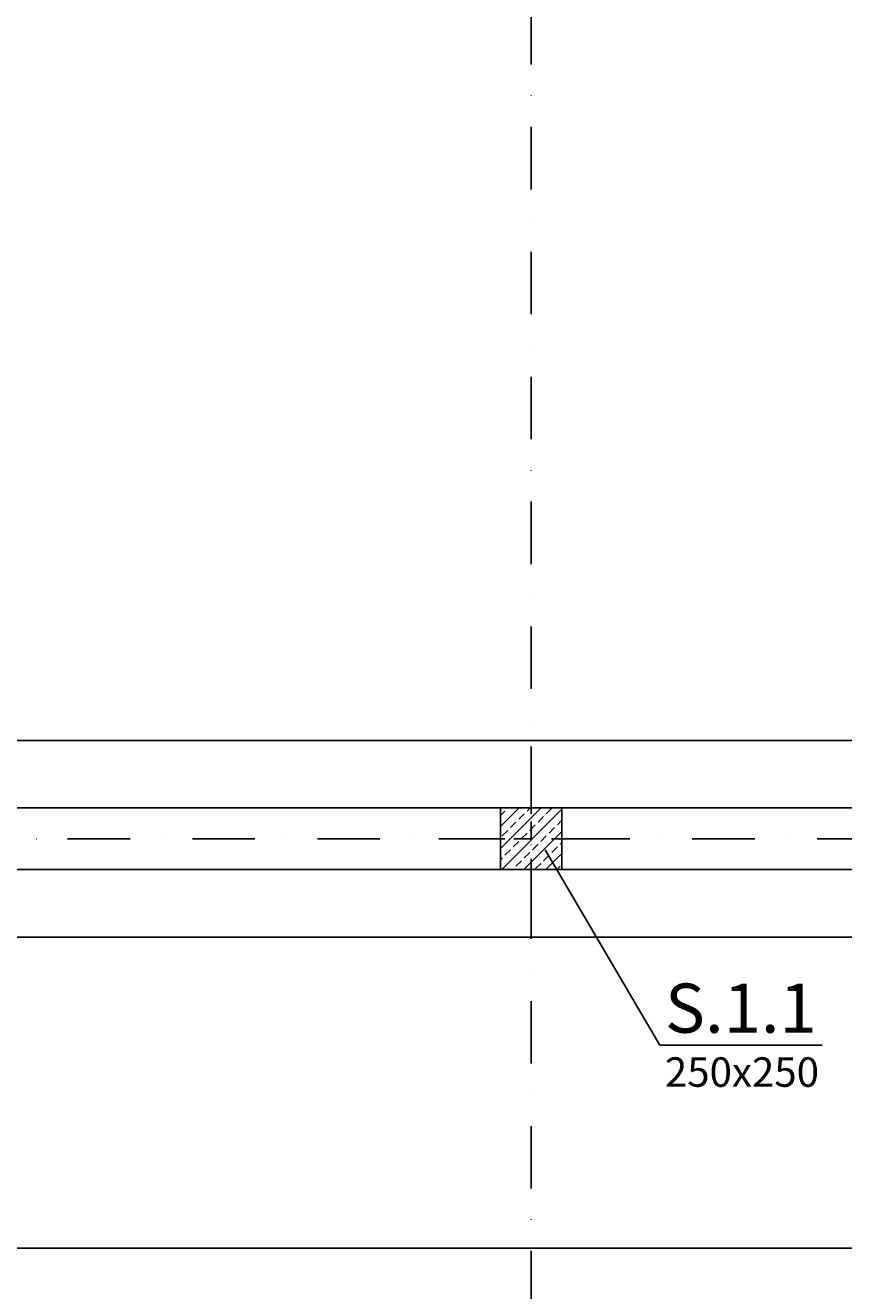
# Model space of a CAD drawing. Extents: x -59066 to 281928, y -554322 to -418964.
# Drawn here: x 227415 to 230743, y -443098 to -437950 of the extents above; entities that cross this region are included whole.
import ezdxf
from ezdxf import colors
from ezdxf.entities.mleader import LeaderData, LeaderLine
from ezdxf.math import Vec2, Vec3

# ---------------------------------------------------------------- set-up
doc = ezdxf.new("R2010")
doc.units = 0
doc.header["$LTSCALE"] = 20
doc.linetypes.add('DASHDOT', pattern=[25.4, 12.7, -6.35, 0, -6.35])
doc.layers.get('0').update_dxf_attribs({"color": 1, "linetype": 'CONTINUOUS'})
doc.layers.get('Defpoints').update_dxf_attribs({"linetype": 'CONTINUOUS'})
for name, color, linetype in [('ap_fundamenty', 2, 'CONTINUOUS'), ('ap_osie', 5, 'DASHDOT'), ('ap_sciany', 1, 'CONTINUOUS'), ('ap_sciany_przyziemia', 6, 'CONTINUOUS'), ('ap_slupy', 2, 'CONTINUOUS')]:
    doc.layers.add(name, color=color, linetype=linetype)
doc.styles.add('romans_200', font='romans.shx', dxfattribs={"width": 0.7, "height": 200})
doc.styles.get("Standard").update_dxf_attribs({"font": 'SIMPLEX.shx', "width": 0.8})
doc.dimstyles.new('wience_1_100', dxfattribs={"dimtxt": 20, "dimasz": 250, "dimexe": 60, "dimexo": 120, "dimgap": 40, "dimtad": 1, "dimdec": 0, "dimrnd": 5, "dimdsep": 46, "dimtxsty": 'romans_200', "dimcen": -20, "dimdle": 1.25, "dimclrd": 6, "dimclre": 6, "dimclrt": 7, "dimadec": 0, "dimazin": 0, "dimtfac": 0.75, "dimtdec": 0, "dimtofl": 0, "dimtmove": 2, "dimatfit": 3, "dimldrblk": 'DOT', "dimfxl": 1, "dimtvp": 1, "dimtolj": 1, "dimtzin": 0, "dimarcsym": 0})

# ---------------------------------------------------------------- blocks, each defined once
blk = doc.blocks.new('250x250')
at = {"layer": 'ap_slupy', "ltscale": 10}
h = blk.add_hatch(dxfattribs=at)
h.set_pattern_fill('ANSI33', color=5, scale=10)
h.set_pattern_definition([(45, (15309.68, -676.754), (-44.901281, 44.901281), []), (45, (15354.58, -676.754), (-44.901281, 44.901281), [31.75, -15.875])])
h.paths.add_polyline_path([(-93017.9, -457125.3), (-92767.9, -457125.3), (-92767.9, -457375.3), (-93017.9, -457375.3)])
at = {"layer": 'ap_osie', "ltscale": 0.3}
for p, q in [((-92892.9, -456875.3), (-92892.9, -457625.3)), ((-93267.9, -457250.3), (-92517.9, -457250.3))]:
    blk.add_line(p, q, dxfattribs=at)
at = {"layer": 'ap_slupy'}
blk.add_lwpolyline([(-93017.9, -457125.3), (-92767.9, -457125.3), (-92767.9, -457375.3), (-93017.9, -457375.3)], close=True, dxfattribs=at)
blk = doc.blocks.new('OPIS SLUPOW')
at = {"color": 6, "transparency": 16777216}
blk.add_line((0, 0), (330, 0), dxfattribs=at)
at = {"color": 1, "transparency": 16777216}
blk.add_attdef('NAZWA', (10.2, 25), '', height=100, dxfattribs=at)
at = {"color": 6, "transparency": 16777216}
blk.add_attdef('WYMIARY', (10, -85), '', height=60, dxfattribs=at)
blk = doc.blocks.new('_None')
blk = doc.blocks.new('*D358')
at = {"layer": 'ap_sciany', "color": 6, "lineweight": -2, "transparency": 16777216}
for p, q in [((224347, -442504.7), (224347, -442985.8)), ((271157, -442504.7), (271157, -442985.8)), ((270907, -442925.8), (224597, -442925.8))]:
    blk.add_line(p, q, dxfattribs=at)
at = {"layer": 'ap_sciany', "color": 6, "transparency": 16777216}
for points in [[(224597, -442884.1), (224597, -442967.5), (224347, -442925.8)], [(270907, -442884.1), (270907, -442967.5), (271157, -442925.8)]]:
    blk.add_solid(points, dxfattribs=at)
at = {"layer": 'Defpoints', "color": 0, "transparency": 16777216}
for p in [(224347, -442384.7), (271157, -442384.7), (224347, -442925.8)]:
    blk.add_point(p, dxfattribs=at)
at = {"layer": 'ap_sciany', "color": 7, "transparency": 16777216, "insert": (247752, -442733.4), "char_height": 200, "width": 5232.072, "attachment_point": 5, "style": 'romans_200'}
blk.add_mtext('\\A1;Sb.0.1 (gr.250) L=46810 - góra -0,02', dxfattribs=at)
blk = doc.blocks.new('_Dot')
at = {"color": 0, "linetype": 'ByBlock', "lineweight": -2}
blk.add_line((-0.5, 0), (-1, 0), dxfattribs=at)
at = {"color": 0, "linetype": 'ByBlock', "const_width": 0.5}
blk.add_lwpolyline([(-0.25, 0, 1), (0.25, 0, 1)], format="xyb", close=True, dxfattribs=at)

msp = doc.modelspace()

# ---------------------------------------------------------------- linework, layer by layer
at = {"layer": 'ap_fundamenty'}
for p, q in [((270631.98, -440859.55), (225036.98, -440859.55)), ((274881.98, -441659.55), (217611.98, -441659.55))]:
    msp.add_line(p, q, dxfattribs=at)
at = {"layer": 'ap_osie'}
for p, q in [((229471.98, -419564), (229471.98, -447961)), ((279666.98, -441259.55), (194815.65, -441259.55))]:
    msp.add_line(p, q, dxfattribs=at)
at = {"layer": 'ap_sciany_przyziemia'}
for p, q in [((224596.98, -441134.55), (274356.98, -441134.55)), ((224596.98, -441384.55), (274356.98, -441384.55))]:
    msp.add_line(p, q, dxfattribs=at)

# ---------------------------------------------------------------- block references
at = {"layer": 'ap_sciany'}
msp.add_blockref('250x250', (322364.89, 15990.72), dxfattribs=at)

# ---------------------------------------------------------------- dimensions: what is measured, and where the dimension line sits
dim = msp.add_linear_dim(base=(224346.98, -442925.8), p1=(271156.98, -442384.72), p2=(224346.98, -442384.72), angle=180, text='Sb.0.1 (gr.250) L=<> - góra -0,02', dimstyle='wience_1_100', dxfattribs=at)
dim.commit()
dim.dimension.update_dxf_attribs({"geometry": '*D358', "text_midpoint": (247751.98, -442733.42)})

# ---------------------------------------------------------------- leaders
ml = msp.add_multileader_block('Standard')
ml.set_content('OPIS SLUPOW', color=3, scale=2)
ml.set_attribute('WYMIARY', '250x250', width=0)
ml.set_attribute('NAZWA', 'S.1.1', width=0)
ml.set_leader_properties(color=6, linetype='ByLayer', lineweight=-1)
ml.set_arrow_properties(name='NONE')
ml.build(insert=Vec2(0, 0))
ml.multileader.update_dxf_attribs({"has_dogleg": 0, "arrow_head_size": 200, "block_connection_type": 1})
ctx = ml.context
ctx.base_point, ctx.char_height, ctx.arrow_head_size, ctx.landing_gap_size, ctx.plane_origin = Vec3(229996, -442099), 8, 200, 4, Vec3(228276.64, -443621.63)
ctx.attachment_type = 1
notes = []
notes.append((ctx, [(0, (1, 1, 0), (229471.7, -442099), (1, 0), 524.3, [(0, [(229529.49, -441304.82)], 0, [])])]))
ctx.block.insert = Vec3(229996, -442099)
for ctx, leaders in notes:
    for number, flags, end, landing, length, lines in leaders:
        leader = LeaderData()
        leader.index, (leader.has_last_leader_line, leader.has_dogleg_vector, leader.attachment_direction) = number, flags
        leader.last_leader_point, leader.dogleg_vector, leader.dogleg_length = Vec3(end), Vec3(landing), length
        for number, points, colour, breaks in lines:
            line = LeaderLine()
            line.index, line.vertices, line.color, line.breaks = number, Vec3.list(points), colors.encode_raw_color(colour), breaks
            leader.lines.append(line)
        ctx.leaders.append(leader)

doc.saveas('drawing.dxf')
